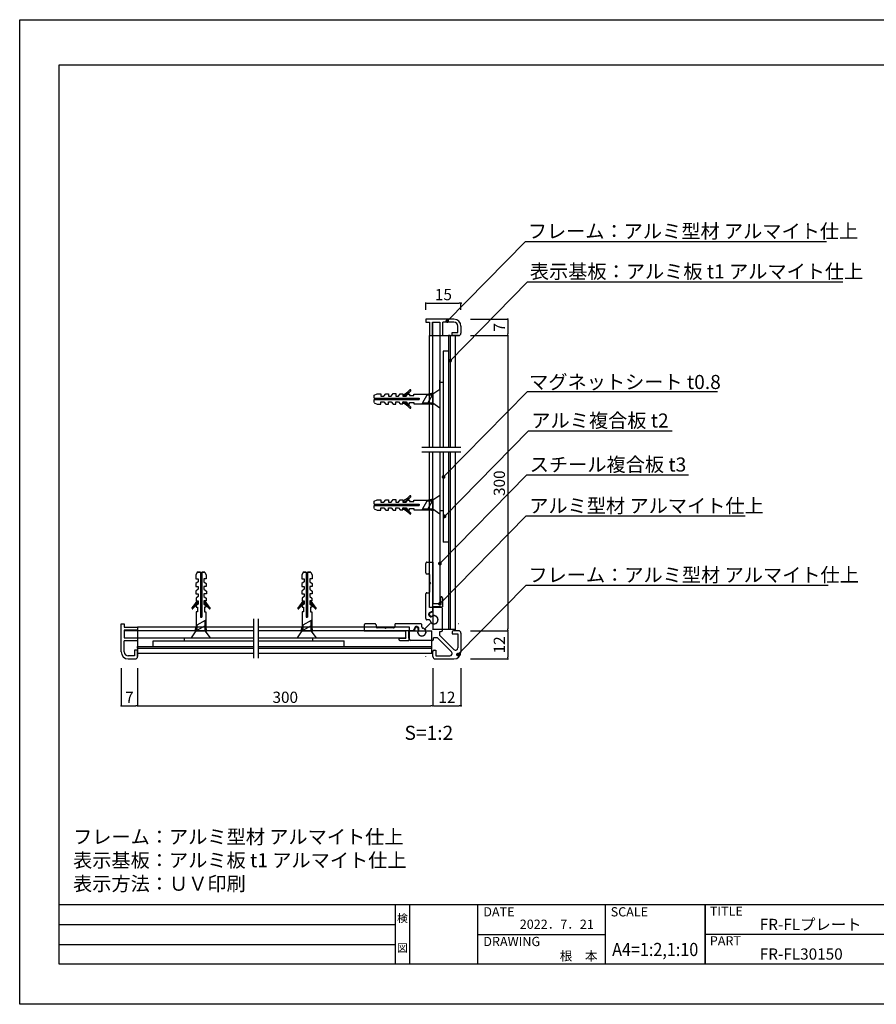
# Model space of a CAD drawing. Units: millimetres. Extents: x 1605 to 1902, y 1593 to 1803.
# Drawn here: x 1605 to 1787, y 1593 to 1803 of the extents above; entities that cross this region are included whole.
import ezdxf
from ezdxf.enums import TextEntityAlignment as Align

# ---------------------------------------------------------------- set-up
doc = ezdxf.new("R2010")
doc.units = ezdxf.units.MM
for name, pattern in [('DIVIDE', [31.6, 12.7, -6.3, 0, -6.3, 0, -6.3]), ('DOT', [6.3, 0, -6.3]), ('JIS_02_0_7', [1.35, 0.75, -0.6])]:
    doc.linetypes.add(name, pattern=pattern)
for name, color, linetype in [('オールプラグ', 5, 'Continuous'), ('クッションテープ', 103, 'Continuous'), ('センサー', 7, 'Continuous'), ('ビス類', 5, 'Continuous'), ('寸法', 2, 'Continuous'), ('本体1', 7, 'Continuous'), ('本体2', 11, 'Continuous'), ('本体3', 7, 'Continuous'), ('枠ライン', 9, 'Continuous'), ('枠文字', 4, 'Continuous'), ('注釈', 2, 'Continuous')]:
    doc.layers.add(name, color=color, linetype=linetype)
doc.styles.get("Standard").update_dxf_attribs({"font": 'arial.ttf'})
doc.styles.add('角ゴ', font='txt.shx', dxfattribs={"bigfont": 'extfont.shx'})
doc.dimstyles.get("Standard").update_dxf_attribs({"dimtxt": 0.18, "dimasz": 0.18, "dimexe": 0.18, "dimexo": 0.0625, "dimgap": 0.09, "dimtad": 0, "dimtih": 1, "dimtoh": 1, "dimdec": 4, "dimzin": 0, "dimdsep": 46, "dimtxsty": 'Standard', "dimcen": 0.09, "dimadec": 0, "dimazin": 0, "dimtfac": 1, "dimtdec": 4, "dimtofl": 0, "dimtmove": 0, "dimatfit": 3, "dimfxl": 1, "dimtolj": 1, "dimtzin": 0, "dimarcsym": 0})
doc.dimstyles.new('STANDARD$0', dxfattribs={"dimtxt": 2.4, "dimasz": 0.4, "dimexe": 0, "dimexo": 2, "dimtad": 3, "dimdec": 0, "dimzin": 0, "dimdsep": 46, "dimtxsty": 'Standard', "dimblk1": 'DOT', "dimblk2": 'DOT', "dimsah": 1, "dimcen": 2.5, "dimclrd": 2, "dimclre": 2, "dimclrt": 2, "dimadec": 0, "dimazin": 0, "dimtfac": 1, "dimtdec": 4, "dimtofl": 0, "dimtmove": 0, "dimatfit": 3, "dimldrblk": 'DOT', "dimfxl": 1, "dimtolj": 1, "dimtzin": 0, "dimarcsym": 0})

# ---------------------------------------------------------------- blocks, each defined once
blk = doc.blocks.new('_DOT')
at = {"color": 0, "linetype": 'ByBlock'}
blk.add_line((-0.5, 0), (-1, 0), dxfattribs=at)
at = {"color": 0, "linetype": 'ByBlock', "const_width": 0.5}
blk.add_lwpolyline([(-0.25, 0, 1), (0.25, 0, 1)], format="xyb", close=True, dxfattribs=at)
blk = doc.blocks.new('*D15')
at = {"layer": 'DEFPOINTS', "color": 0}
for p in [(1698.75, 1742.96), (1691.25, 1739.55), (1698.75, 1739.55)]:
    blk.add_point(p, dxfattribs=at)
at = {"layer": '寸法', "color": 2, "lineweight": -2}
for p, q in [((1691.25, 1741.55), (1691.25, 1742.96)), ((1691.65, 1742.96), (1698.35, 1742.96)), ((1698.75, 1741.55), (1698.75, 1742.96))]:
    blk.add_line(p, q, dxfattribs=at)
at = {"layer": '寸法', "color": 2, "lineweight": -2, "xscale": 0.4, "yscale": 0.4, "zscale": 0.4, "rotation": 180}
blk.add_blockref('_DOT', (1691.25, 1742.96), dxfattribs=at)
at = {"layer": '寸法', "color": 2, "lineweight": -2, "xscale": 0.4, "yscale": 0.4, "zscale": 0.4}
blk.add_blockref('_DOT', (1698.75, 1742.96), dxfattribs=at)
at = {"layer": '寸法', "color": 2, "insert": (1695, 1744.79), "char_height": 2.4, "attachment_point": 5, "style": '角ゴ'}
blk.add_mtext('\\A1;15', dxfattribs=at)
blk = doc.blocks.new('*D16')
at = {"layer": 'DEFPOINTS', "color": 0}
for p in [(1698.75, 1739.55), (1698.75, 1736.05), (1708.74, 1736.05)]:
    blk.add_point(p, dxfattribs=at)
at = {"layer": '寸法', "color": 2, "lineweight": -2}
for p, q in [((1700.75, 1739.55), (1708.74, 1739.55)), ((1708.74, 1739.15), (1708.74, 1736.45)), ((1700.75, 1736.05), (1708.74, 1736.05))]:
    blk.add_line(p, q, dxfattribs=at)
at = {"layer": '寸法', "color": 2, "lineweight": -2, "xscale": 0.4, "yscale": 0.4, "zscale": 0.4}
for p, rotation in [((1708.74, 1739.55), 90), ((1708.74, 1736.05), 270)]:
    blk.add_blockref('_DOT', p, dxfattribs=dict(at, rotation=rotation))
at = {"layer": '寸法', "color": 2, "insert": (1706.92, 1737.8), "char_height": 2.4, "attachment_point": 5, "rotation": 90, "style": '角ゴ'}
blk.add_mtext('\\A1;7', dxfattribs=at)
blk = doc.blocks.new('*D17')
at = {"layer": 'DEFPOINTS', "color": 0}
for p in [(1698.75, 1736.05), (1698.75, 1673.08), (1708.75, 1673.08)]:
    blk.add_point(p, dxfattribs=at)
at = {"layer": '寸法', "color": 2, "lineweight": -2}
for p, q in [((1700.75, 1736.05), (1708.75, 1736.05)), ((1708.75, 1735.65), (1708.75, 1673.48)), ((1700.75, 1673.08), (1708.75, 1673.08))]:
    blk.add_line(p, q, dxfattribs=at)
at = {"layer": '寸法', "color": 2, "lineweight": -2, "xscale": 0.4, "yscale": 0.4, "zscale": 0.4}
for p, rotation in [((1708.75, 1736.05), 90), ((1708.75, 1673.08), 270)]:
    blk.add_blockref('_DOT', p, dxfattribs=dict(at, rotation=rotation))
at = {"layer": '寸法', "color": 2, "insert": (1706.93, 1704.56), "char_height": 2.4, "attachment_point": 5, "rotation": 90, "style": '角ゴ'}
blk.add_mtext('\\A1;300', dxfattribs=at)
blk = doc.blocks.new('*D18')
at = {"layer": 'DEFPOINTS', "color": 0}
for p in [(1698.75, 1673.08), (1698.75, 1667.08), (1708.75, 1667.08)]:
    blk.add_point(p, dxfattribs=at)
at = {"layer": '寸法', "color": 2, "lineweight": -2}
for p, q in [((1700.75, 1673.08), (1708.75, 1673.08)), ((1708.75, 1672.68), (1708.75, 1667.48)), ((1700.75, 1667.08), (1708.75, 1667.08))]:
    blk.add_line(p, q, dxfattribs=at)
at = {"layer": '寸法', "color": 2, "lineweight": -2, "xscale": 0.4, "yscale": 0.4, "zscale": 0.4}
for p, rotation in [((1708.75, 1673.08), 90), ((1708.75, 1667.08), 270)]:
    blk.add_blockref('_DOT', p, dxfattribs=dict(at, rotation=rotation))
at = {"layer": '寸法', "color": 2, "insert": (1706.93, 1670.08), "char_height": 2.4, "attachment_point": 5, "rotation": 90, "style": '角ゴ'}
blk.add_mtext('\\A1;12', dxfattribs=at)
blk = doc.blocks.new('*D19')
at = {"layer": 'DEFPOINTS', "color": 0}
for p in [(1626.28, 1667.08), (1629.78, 1667.08), (1629.78, 1657.08)]:
    blk.add_point(p, dxfattribs=at)
at = {"layer": '寸法', "color": 2, "lineweight": -2}
for p, q in [((1626.28, 1665.08), (1626.28, 1657.08)), ((1629.78, 1665.08), (1629.78, 1657.08)), ((1626.68, 1657.08), (1629.38, 1657.08))]:
    blk.add_line(p, q, dxfattribs=at)
at = {"layer": '寸法', "color": 2, "lineweight": -2, "xscale": 0.4, "yscale": 0.4, "zscale": 0.4, "rotation": 180}
blk.add_blockref('_DOT', (1626.28, 1657.08), dxfattribs=at)
at = {"layer": '寸法', "color": 2, "lineweight": -2, "xscale": 0.4, "yscale": 0.4, "zscale": 0.4}
blk.add_blockref('_DOT', (1629.78, 1657.08), dxfattribs=at)
at = {"layer": '寸法', "color": 2, "insert": (1628.03, 1658.9), "char_height": 2.4, "attachment_point": 5, "style": '角ゴ'}
blk.add_mtext('\\A1;7', dxfattribs=at)
blk = doc.blocks.new('*D20')
at = {"layer": 'DEFPOINTS', "color": 0}
for p in [(1629.78, 1667.08), (1692.75, 1667.08), (1692.75, 1657.08)]:
    blk.add_point(p, dxfattribs=at)
at = {"layer": '寸法', "color": 2, "lineweight": -2}
for p, q in [((1629.78, 1665.08), (1629.78, 1657.08)), ((1692.75, 1665.08), (1692.75, 1657.08)), ((1630.18, 1657.08), (1692.35, 1657.08))]:
    blk.add_line(p, q, dxfattribs=at)
at = {"layer": '寸法', "color": 2, "lineweight": -2, "xscale": 0.4, "yscale": 0.4, "zscale": 0.4, "rotation": 180}
blk.add_blockref('_DOT', (1629.78, 1657.08), dxfattribs=at)
at = {"layer": '寸法', "color": 2, "lineweight": -2, "xscale": 0.4, "yscale": 0.4, "zscale": 0.4}
blk.add_blockref('_DOT', (1692.75, 1657.08), dxfattribs=at)
at = {"layer": '寸法', "color": 2, "insert": (1661.27, 1658.9), "char_height": 2.4, "attachment_point": 5, "style": '角ゴ'}
blk.add_mtext('\\A1;300', dxfattribs=at)
blk = doc.blocks.new('*D21')
at = {"layer": 'DEFPOINTS', "color": 0}
for p in [(1692.75, 1667.08), (1698.75, 1667.08), (1698.75, 1657.08)]:
    blk.add_point(p, dxfattribs=at)
at = {"layer": '寸法', "color": 2, "lineweight": -2}
for p, q in [((1692.75, 1665.08), (1692.75, 1657.08)), ((1698.75, 1665.08), (1698.75, 1657.08)), ((1693.15, 1657.08), (1698.35, 1657.08))]:
    blk.add_line(p, q, dxfattribs=at)
at = {"layer": '寸法', "color": 2, "lineweight": -2, "xscale": 0.4, "yscale": 0.4, "zscale": 0.4, "rotation": 180}
blk.add_blockref('_DOT', (1692.75, 1657.08), dxfattribs=at)
at = {"layer": '寸法', "color": 2, "lineweight": -2, "xscale": 0.4, "yscale": 0.4, "zscale": 0.4}
blk.add_blockref('_DOT', (1698.75, 1657.08), dxfattribs=at)
at = {"layer": '寸法', "color": 2, "insert": (1695.75, 1658.9), "char_height": 2.4, "attachment_point": 5, "style": '角ゴ'}
blk.add_mtext('\\A1;12', dxfattribs=at)

msp = doc.modelspace()

# ---------------------------------------------------------------- linework, layer by layer
at = {"layer": 'オールプラグ'}
for p, q in [((1687.79, 1724.45), (1687.79, 1724.45)), ((1680.25, 1723.32), (1680.9, 1723.62)), ((1680.25, 1722.67), (1680.25, 1723.32)), ((1680.25, 1722.67), (1689.82, 1722.67)), ((1680.25, 1722.39), (1689.82, 1722.39)), ((1680.25, 1721.74), (1680.25, 1722.39)), ((1680.9, 1723.62), (1681.63, 1723.62)), ((1681.63, 1723.62), (1681.63, 1723.11)), ((1681.63, 1723.11), (1682.32, 1723.11)), ((1682.32, 1723.11), (1682.69, 1723.61)), ((1682.69, 1723.61), (1683.3, 1723.61)), ((1683.3, 1723.61), (1683.3, 1723.11)), ((1683.3, 1723.11), (1683.87, 1723.11)), ((1683.87, 1723.11), (1684.3, 1723.66)), ((1684.3, 1723.66), (1684.83, 1723.66)), ((1684.83, 1723.66), (1684.83, 1723.13)), ((1684.83, 1723.13), (1685.41, 1723.13)), ((1685.41, 1723.13), (1685.78, 1723.59)), ((1685.78, 1723.59), (1686.33, 1723.59)), ((1686.33, 1723.59), (1686.33, 1723.12)), ((1686.33, 1723.12), (1687.05, 1723.12)), ((1687.05, 1723.12), (1687.33, 1723.57)), ((1687.33, 1723.57), (1687.74, 1723.57)), ((1687.74, 1723.57), (1687.74, 1723.25)), ((1687.74, 1723.25), (1688.72, 1723.25)), ((1688.72, 1723.25), (1688.72, 1723.57)), ((1688.72, 1723.57), (1692.75, 1723.57)), ((1689.82, 1722.67), (1689.82, 1722.39)), ((1692.75, 1723.78), (1691.81, 1723.57)), ((1692.75, 1723.57), (1691.81, 1723.57)), ((1692.75, 1723.78), (1692.75, 1721.28)), ((1680.25, 1721.73), (1680.9, 1721.42)), ((1680.9, 1721.42), (1681.63, 1721.42)), ((1681.63, 1721.42), (1681.63, 1721.94)), ((1681.63, 1721.94), (1682.32, 1721.94)), ((1682.32, 1721.94), (1682.69, 1721.44)), ((1682.69, 1721.44), (1683.3, 1721.44)), ((1683.3, 1721.44), (1683.3, 1721.94)), ((1683.3, 1721.94), (1683.87, 1721.94)), ((1683.87, 1721.94), (1684.3, 1721.39)), ((1684.3, 1721.39), (1684.83, 1721.39)), ((1684.83, 1721.39), (1684.83, 1721.92)), ((1684.83, 1721.92), (1685.41, 1721.92)), ((1685.41, 1721.92), (1685.78, 1721.46)), ((1685.78, 1721.46), (1686.33, 1721.46)), ((1686.33, 1721.46), (1686.33, 1721.93)), ((1686.33, 1721.93), (1687.05, 1721.93)), ((1687.05, 1721.93), (1687.33, 1721.48)), ((1687.33, 1721.48), (1687.74, 1721.48)), ((1687.74, 1721.48), (1687.74, 1721.79)), ((1687.74, 1721.79), (1688.72, 1721.79)), ((1688.02, 1720.6), (1688.02, 1720.6)), ((1688.72, 1721.79), (1688.72, 1721.48)), ((1688.72, 1721.48), (1692.75, 1721.48)), ((1692.75, 1721.48), (1691.81, 1721.48)), ((1692.75, 1721.28), (1691.81, 1721.48)), ((1680.25, 1700.72), (1680.9, 1701.02)), ((1680.9, 1701.02), (1681.63, 1701.02)), ((1681.63, 1701.02), (1681.63, 1700.5)), ((1682.32, 1700.5), (1682.69, 1701.01)), ((1682.69, 1701.01), (1683.3, 1701.01)), ((1683.3, 1701.01), (1683.3, 1700.5)), ((1683.87, 1700.5), (1684.3, 1701.05)), ((1684.3, 1701.05), (1684.83, 1701.05)), ((1684.83, 1701.05), (1684.83, 1700.53)), ((1687.79, 1701.85), (1687.79, 1701.85)), ((1692.75, 1701.18), (1691.81, 1700.97)), ((1692.75, 1701.18), (1692.75, 1698.68)), ((1680.25, 1700.06), (1680.25, 1700.72)), ((1680.25, 1700.06), (1689.82, 1700.06)), ((1680.25, 1699.79), (1689.82, 1699.79)), ((1680.25, 1699.13), (1680.25, 1699.79)), ((1680.25, 1699.12), (1680.9, 1698.82)), ((1681.63, 1700.5), (1682.32, 1700.5)), ((1681.63, 1698.82), (1681.63, 1699.34)), ((1681.63, 1699.34), (1682.32, 1699.34)), ((1682.32, 1699.34), (1682.69, 1698.83)), ((1683.3, 1700.5), (1683.87, 1700.5)), ((1683.3, 1698.83), (1683.3, 1699.34)), ((1683.3, 1699.34), (1683.87, 1699.34)), ((1683.87, 1699.34), (1684.3, 1698.79)), ((1684.83, 1700.53), (1685.41, 1700.53)), ((1684.83, 1698.79), (1684.83, 1699.31)), ((1684.83, 1699.31), (1685.41, 1699.31)), ((1685.41, 1700.53), (1685.78, 1700.99)), ((1685.41, 1699.31), (1685.78, 1698.85)), ((1685.78, 1700.99), (1686.33, 1700.99)), ((1686.33, 1700.99), (1686.33, 1700.52)), ((1686.33, 1700.52), (1687.05, 1700.52)), ((1686.33, 1698.85), (1686.33, 1699.33)), ((1686.33, 1699.33), (1687.05, 1699.33)), ((1687.05, 1700.52), (1687.33, 1700.96)), ((1687.05, 1699.33), (1687.33, 1698.88)), ((1687.33, 1700.96), (1687.74, 1700.96)), ((1687.74, 1700.96), (1687.74, 1700.65)), ((1687.74, 1700.65), (1688.72, 1700.65)), ((1687.74, 1698.88), (1687.74, 1699.19)), ((1687.74, 1699.19), (1688.72, 1699.19)), ((1688.72, 1700.65), (1688.72, 1700.97)), ((1688.72, 1700.97), (1692.75, 1700.97)), ((1688.72, 1699.19), (1688.72, 1698.88)), ((1689.82, 1700.06), (1689.82, 1699.79)), ((1692.75, 1700.97), (1691.81, 1700.97)), ((1680.9, 1698.82), (1681.63, 1698.82)), ((1682.69, 1698.83), (1683.3, 1698.83)), ((1684.3, 1698.79), (1684.83, 1698.79)), ((1685.78, 1698.85), (1686.33, 1698.85)), ((1687.33, 1698.88), (1687.74, 1698.88)), ((1688.02, 1698), (1688.02, 1698)), ((1688.72, 1698.88), (1692.75, 1698.88)), ((1692.75, 1698.88), (1691.81, 1698.88)), ((1692.75, 1698.68), (1691.81, 1698.88)), ((1642.51, 1685.57), (1642.2, 1684.92)), ((1642.2, 1684.92), (1642.2, 1684.19)), ((1643.16, 1685.57), (1642.51, 1685.57)), ((1642.51, 1685.57), (1643.16, 1685.57)), ((1643.16, 1685.57), (1643.16, 1676.01)), ((1643.44, 1685.57), (1643.44, 1676.01)), ((1644.1, 1685.57), (1643.44, 1685.57)), ((1643.44, 1685.57), (1644.1, 1685.57)), ((1644.1, 1685.57), (1644.4, 1684.92)), ((1644.4, 1684.92), (1644.4, 1684.19)), ((1665.11, 1685.57), (1664.81, 1684.92)), ((1664.81, 1684.92), (1664.81, 1684.19)), ((1665.76, 1685.57), (1665.11, 1685.57)), ((1665.11, 1685.57), (1665.76, 1685.57)), ((1665.76, 1685.57), (1665.76, 1676.01)), ((1666.04, 1685.57), (1666.04, 1676.01)), ((1666.7, 1685.57), (1666.04, 1685.57)), ((1666.04, 1685.57), (1666.7, 1685.57)), ((1666.7, 1685.57), (1667.01, 1684.92)), ((1667.01, 1684.92), (1667.01, 1684.19)), ((1642.2, 1684.19), (1642.72, 1684.19)), ((1642.72, 1683.51), (1642.22, 1683.14)), ((1642.22, 1683.14), (1642.22, 1682.53)), ((1642.22, 1682.53), (1642.72, 1682.53)), ((1642.72, 1684.19), (1642.72, 1683.51)), ((1642.72, 1682.53), (1642.72, 1681.96)), ((1644.4, 1684.19), (1643.89, 1684.19)), ((1643.89, 1684.19), (1643.89, 1683.51)), ((1643.89, 1683.51), (1644.39, 1683.14)), ((1644.39, 1682.53), (1643.89, 1682.53)), ((1643.89, 1682.53), (1643.89, 1681.96)), ((1644.39, 1683.14), (1644.39, 1682.53)), ((1664.81, 1684.19), (1665.32, 1684.19)), ((1665.32, 1683.51), (1664.82, 1683.14)), ((1664.82, 1683.14), (1664.82, 1682.53)), ((1664.82, 1682.53), (1665.32, 1682.53)), ((1665.32, 1684.19), (1665.32, 1683.51)), ((1665.32, 1682.53), (1665.32, 1681.96)), ((1667.01, 1684.19), (1666.49, 1684.19)), ((1666.49, 1684.19), (1666.49, 1683.51)), ((1666.49, 1683.51), (1667, 1683.14)), ((1667, 1682.53), (1666.49, 1682.53)), ((1666.49, 1682.53), (1666.49, 1681.96)), ((1667, 1683.14), (1667, 1682.53)), ((1642.72, 1681.96), (1642.17, 1681.53)), ((1642.17, 1681.53), (1642.17, 1680.99)), ((1642.17, 1680.99), (1642.7, 1680.99)), ((1642.7, 1680.42), (1642.24, 1680.05)), ((1642.24, 1680.05), (1642.24, 1679.5)), ((1642.7, 1680.99), (1642.7, 1680.42)), ((1643.89, 1681.96), (1644.44, 1681.53)), ((1644.44, 1680.99), (1643.91, 1680.99)), ((1643.91, 1680.99), (1643.91, 1680.42)), ((1643.91, 1680.42), (1644.37, 1680.05)), ((1644.37, 1680.05), (1644.37, 1679.5)), ((1644.44, 1681.53), (1644.44, 1680.99)), ((1665.32, 1681.96), (1664.77, 1681.53)), ((1664.77, 1681.53), (1664.77, 1680.99)), ((1664.77, 1680.99), (1665.3, 1680.99)), ((1665.3, 1680.42), (1664.84, 1680.05)), ((1664.84, 1680.05), (1664.84, 1679.5)), ((1665.3, 1680.99), (1665.3, 1680.42)), ((1666.49, 1681.96), (1667.04, 1681.53)), ((1667.04, 1680.99), (1666.51, 1680.99)), ((1666.51, 1680.99), (1666.51, 1680.42)), ((1666.51, 1680.42), (1666.97, 1680.05)), ((1666.97, 1680.05), (1666.97, 1679.5)), ((1667.04, 1681.53), (1667.04, 1680.99)), ((1641.38, 1678.03), (1641.38, 1678.03)), ((1642.24, 1679.5), (1642.71, 1679.5)), ((1642.71, 1678.78), (1642.26, 1678.5)), ((1642.26, 1678.5), (1642.26, 1678.09)), ((1642.26, 1678.09), (1642.57, 1678.09)), ((1642.57, 1678.09), (1642.57, 1677.11)), ((1642.71, 1679.5), (1642.71, 1678.78)), ((1644.37, 1679.5), (1643.9, 1679.5)), ((1643.9, 1679.5), (1643.9, 1678.78)), ((1643.9, 1678.78), (1644.35, 1678.5)), ((1644.35, 1678.09), (1644.03, 1678.09)), ((1644.03, 1678.09), (1644.03, 1677.11)), ((1644.35, 1678.5), (1644.35, 1678.09)), ((1663.98, 1678.03), (1663.98, 1678.03)), ((1664.84, 1679.5), (1665.31, 1679.5)), ((1665.31, 1678.78), (1664.86, 1678.5)), ((1664.86, 1678.5), (1664.86, 1678.09)), ((1664.86, 1678.09), (1665.18, 1678.09)), ((1665.18, 1678.09), (1665.18, 1677.11)), ((1665.31, 1679.5), (1665.31, 1678.78)), ((1666.97, 1679.5), (1666.5, 1679.5)), ((1666.5, 1679.5), (1666.5, 1678.78)), ((1666.5, 1678.78), (1666.95, 1678.5)), ((1666.95, 1678.09), (1666.64, 1678.09)), ((1666.64, 1678.09), (1666.64, 1677.11)), ((1666.95, 1678.5), (1666.95, 1678.09)), ((1642.57, 1677.11), (1642.25, 1677.11)), ((1642.25, 1677.11), (1642.25, 1673.08)), ((1643.16, 1676.01), (1643.44, 1676.01)), ((1644.03, 1677.11), (1644.34, 1677.11)), ((1644.34, 1677.11), (1644.34, 1673.08)), ((1645.23, 1677.81), (1645.23, 1677.81)), ((1665.18, 1677.11), (1664.86, 1677.11)), ((1664.86, 1677.11), (1664.86, 1673.08)), ((1665.76, 1676.01), (1666.04, 1676.01)), ((1666.64, 1677.11), (1666.95, 1677.11)), ((1666.95, 1677.11), (1666.95, 1673.08)), ((1667.83, 1677.81), (1667.83, 1677.81)), ((1642.05, 1673.08), (1642.25, 1674.02)), ((1642.25, 1673.08), (1642.25, 1674.02)), ((1644.34, 1673.08), (1644.34, 1674.02)), ((1644.55, 1673.08), (1644.34, 1674.02)), ((1664.65, 1673.08), (1664.86, 1674.02)), ((1664.86, 1673.08), (1664.86, 1674.02)), ((1666.95, 1673.08), (1666.95, 1674.02)), ((1667.15, 1673.08), (1666.95, 1674.02)), ((1642.05, 1673.08), (1644.55, 1673.08)), ((1664.65, 1673.08), (1667.15, 1673.08))]:
    msp.add_line(p, q, dxfattribs=at)
for centre, radius, start, end in [((1683.91, 1728.24), 5.45, 296.3007, 315.8709), ((1683.91, 1728.24), 5.73, 296.6016, 315.8709), ((1687.93, 1724.35), 0.139, 47.2941, 135.8709), ((1687.93, 1724.35), 0.139, 315.8709, 47.2941), ((1683.91, 1716.8), 5.45, 44.1291, 63.6993), ((1683.91, 1716.8), 5.73, 44.1291, 63.3984), ((1687.93, 1720.7), 0.139, 224.1291, 312.7059), ((1687.93, 1720.7), 0.139, 312.7059, 44.1291), ((1683.91, 1705.64), 5.45, 296.3007, 315.8709), ((1683.91, 1705.64), 5.73, 296.6016, 315.8709), ((1687.93, 1701.75), 0.139, 47.2941, 135.8709), ((1687.93, 1701.75), 0.139, 315.8709, 47.2941), ((1683.91, 1694.2), 5.45, 44.1291, 63.6993), ((1683.91, 1694.2), 5.73, 44.1291, 63.3984), ((1687.93, 1698.1), 0.139, 224.1291, 312.7059), ((1687.93, 1698.1), 0.139, 312.7059, 44.1291), ((1641.48, 1677.9), 0.139, 134.1291, 222.7059), ((1637.59, 1681.92), 5.45, 314.1291, 333.6993), ((1637.59, 1681.92), 5.73, 314.1291, 333.3984), ((1649.02, 1681.92), 5.73, 206.6016, 225.8709), ((1649.02, 1681.92), 5.45, 206.3007, 225.8709), ((1645.13, 1677.9), 0.139, 317.2941, 45.8709), ((1664.08, 1677.9), 0.139, 134.1291, 222.7059), ((1660.19, 1681.92), 5.45, 314.1291, 333.6993), ((1660.19, 1681.92), 5.73, 314.1291, 333.3984), ((1671.63, 1681.92), 5.73, 206.6016, 225.8709), ((1671.63, 1681.92), 5.45, 206.3007, 225.8709), ((1667.73, 1677.9), 0.139, 317.2941, 45.8709), ((1641.48, 1677.9), 0.139, 222.7059, 314.1291), ((1645.13, 1677.9), 0.139, 225.8709, 317.2941), ((1664.08, 1677.9), 0.139, 222.7059, 314.1291), ((1667.73, 1677.9), 0.139, 225.8709, 317.2941)]:
    msp.add_arc(centre, radius, start, end, dxfattribs=at)
at = {"layer": 'クッションテープ'}
for p, q in [((1694.92, 1726.05), (1694.25, 1726.05)), ((1694.25, 1726.05), (1694.25, 1712.23)), ((1694.92, 1726.05), (1694.92, 1712.23)), ((1694.25, 1711.23), (1694.25, 1698.68)), ((1694.25, 1711.23), (1694.25, 1698.68)), ((1694.92, 1711.23), (1694.92, 1698.68)), ((1694.92, 1698.68), (1694.25, 1698.68)), ((1694.92, 1698.68), (1694.25, 1698.68)), ((1639.78, 1670.91), (1639.78, 1671.58)), ((1639.78, 1671.58), (1654.52, 1671.58)), ((1639.78, 1670.91), (1654.52, 1670.91)), ((1655.52, 1671.58), (1667.15, 1671.58)), ((1655.52, 1670.91), (1667.15, 1670.91)), ((1667.15, 1670.91), (1667.15, 1671.58)), ((1667.15, 1670.91), (1667.15, 1671.58))]:
    msp.add_line(p, q, dxfattribs=at)
at = {"layer": 'センサー'}
for p, q in [((1690.38, 1712.23), (1698.73, 1712.23)), ((1690.38, 1711.23), (1698.73, 1711.23)), ((1692.75, 1711.23), (1698.73, 1711.23)), ((1654.52, 1675.6), (1654.52, 1667.25)), ((1655.52, 1675.6), (1655.52, 1667.25))]:
    msp.add_line(p, q, dxfattribs=at)
at = {"layer": 'ビス類'}
for p, q in [((1694.25, 1724.53), (1692.75, 1723.57)), ((1690.55, 1721.65), (1691.56, 1723.4)), ((1691.56, 1723.4), (1692.75, 1723.4)), ((1691.7, 1721.65), (1692.71, 1723.4)), ((1692.75, 1721.65), (1690.55, 1721.65)), ((1694.25, 1720.53), (1692.75, 1721.65)), ((1694.25, 1701.93), (1692.75, 1700.97)), ((1690.55, 1699.05), (1691.56, 1700.8)), ((1692.75, 1699.05), (1690.55, 1699.05)), ((1691.56, 1700.8), (1692.75, 1700.8)), ((1691.7, 1699.05), (1692.71, 1700.8)), ((1694.25, 1697.93), (1692.75, 1699.05)), ((1644.17, 1675.28), (1642.42, 1674.27)), ((1642.42, 1674.27), (1642.42, 1673.08)), ((1644.17, 1674.13), (1642.42, 1673.12)), ((1644.17, 1673.08), (1644.17, 1675.28)), ((1666.78, 1675.28), (1665.03, 1674.27)), ((1665.03, 1674.27), (1665.03, 1673.08)), ((1666.78, 1674.13), (1665.03, 1673.12)), ((1666.78, 1673.08), (1666.78, 1675.28)), ((1641.3, 1671.58), (1642.25, 1673.08)), ((1645.3, 1671.58), (1644.17, 1673.08)), ((1663.9, 1671.58), (1664.86, 1673.08)), ((1667.9, 1671.58), (1666.78, 1673.08)), ((1641.3, 1671.58), (1645.3, 1671.58))]:
    msp.add_line(p, q, dxfattribs=at)
for points in [[(1694.25, 1724.53), (1694.25, 1722.53), (1694.25, 1720.53)], [(1694.25, 1701.93), (1694.25, 1699.93), (1694.25, 1697.93)], [(1663.9, 1671.58), (1665.9, 1671.58), (1667.9, 1671.58)]]:
    msp.add_lwpolyline(points, dxfattribs=at)
at = {"layer": '本体1', "color": 2}
for p, q in [((1697.25, 1739.55), (1691.25, 1739.55)), ((1691.25, 1739.55), (1691.25, 1738.9)), ((1691.25, 1738.9), (1692, 1738.9)), ((1692, 1738.9), (1692, 1736.05)), ((1692.65, 1736.05), (1692.65, 1738.9)), ((1692.65, 1738.9), (1694.25, 1738.9)), ((1694.25, 1738.9), (1694.25, 1736.05)), ((1694.9, 1736.05), (1694.9, 1738.9)), ((1697.25, 1738.9), (1694.9, 1738.9)), ((1698.1, 1736.7), (1698.1, 1738.05)), ((1698.75, 1738.05), (1698.75, 1736.55)), ((1692, 1736.05), (1692.65, 1736.05)), ((1694.25, 1736.05), (1694.9, 1736.05)), ((1696.9, 1736.05), (1696.9, 1736.7)), ((1696.9, 1736.7), (1698.1, 1736.7)), ((1698.25, 1736.05), (1696.9, 1736.05)), ((1697.5, 1736.05), (1698.25, 1736.05)), ((1626.28, 1674.58), (1626.93, 1674.58)), ((1626.28, 1668.58), (1626.28, 1674.58)), ((1626.93, 1674.58), (1626.93, 1673.83)), ((1626.93, 1673.83), (1629.78, 1673.83)), ((1629.78, 1673.83), (1629.78, 1673.18)), ((1629.78, 1673.18), (1626.93, 1673.18)), ((1626.93, 1673.18), (1626.93, 1671.58)), ((1626.93, 1671.58), (1629.78, 1671.58)), ((1629.78, 1670.93), (1626.93, 1670.93)), ((1626.93, 1668.58), (1626.93, 1670.93)), ((1629.78, 1671.58), (1629.78, 1670.93)), ((1629.13, 1667.73), (1627.78, 1667.73)), ((1629.78, 1668.93), (1629.13, 1668.93)), ((1629.13, 1668.93), (1629.13, 1667.73)), ((1629.78, 1667.58), (1629.78, 1668.93)), ((1629.78, 1668.33), (1629.78, 1667.58)), ((1627.78, 1667.08), (1629.28, 1667.08))]:
    msp.add_line(p, q, dxfattribs=at)
at = {"layer": '本体1', "color": 5}
for p, q in [((1692.75, 1712.23), (1692.75, 1738.9)), ((1692.75, 1738.9), (1694.25, 1738.9)), ((1694.25, 1738.9), (1694.25, 1712.23)), ((1694.25, 1724.55), (1694.25, 1726.55)), ((1692.75, 1678.83), (1692.75, 1711.23)), ((1694.25, 1711.23), (1694.25, 1678.83)), ((1692.75, 1678.83), (1692.75, 1679.92)), ((1694.25, 1678.83), (1692.75, 1678.83)), ((1654.52, 1673.08), (1626.93, 1673.08)), ((1626.93, 1673.08), (1626.93, 1671.58)), ((1687, 1673.08), (1655.52, 1673.08)), ((1687, 1673.08), (1685.91, 1673.08)), ((1687, 1671.58), (1687, 1673.08)), ((1626.93, 1671.58), (1654.52, 1671.58)), ((1655.52, 1671.58), (1687, 1671.58))]:
    msp.add_line(p, q, dxfattribs=at)
at = {"layer": '本体1', "color": 1}
for p, q in [((1696.09, 1736.05), (1696.08, 1712.23)), ((1696.42, 1736.05), (1696.09, 1736.05)), ((1696.42, 1736.05), (1696.42, 1712.23)), ((1696.08, 1711.23), (1696.08, 1673.33)), ((1696.42, 1711.23), (1696.42, 1673.33)), ((1629.78, 1669.74), (1654.52, 1669.74)), ((1629.78, 1669.41), (1629.78, 1669.74)), ((1655.52, 1669.74), (1692.5, 1669.75)), ((1629.78, 1669.41), (1654.52, 1669.41)), ((1655.52, 1669.41), (1692.5, 1669.41))]:
    msp.add_line(p, q, dxfattribs=at)
at = {"layer": '本体1', "color": 5, "linetype": 'Continuous'}
for p, q in [((1692.75, 1677.06), (1692.75, 1678.08)), ((1694.55, 1678.08), (1692.75, 1678.08)), ((1692.03, 1676.4), (1692.21, 1676.22)), ((1694.8, 1673.18), (1694.8, 1677.83)), ((1689.43, 1673.8), (1689.61, 1673.62)), ((1691.2, 1673.62), (1691.7, 1674.13)), ((1692.21, 1674.63), (1691.7, 1674.13)), ((1688.77, 1673.08), (1687.75, 1673.08)), ((1687.75, 1671.28), (1687.75, 1673.08)), ((1694.25, 1672.11), (1694.25, 1672.93)), ((1694.25, 1672.93), (1694.55, 1672.93)), ((1697.25, 1669.11), (1694.25, 1672.11)), ((1696.9, 1672.83), (1696.9, 1672.43)), ((1696.9, 1672.43), (1698.1, 1672.43)), ((1698.25, 1673.08), (1697.15, 1673.08)), ((1698.1, 1672.43), (1698.1, 1669.46)), ((1698.75, 1672.58), (1698.75, 1668.58)), ((1692.65, 1671.03), (1688, 1671.03)), ((1693.72, 1671.58), (1692.9, 1671.58)), ((1692.9, 1671.28), (1692.9, 1671.58)), ((1696.72, 1668.58), (1693.72, 1671.58)), ((1692.75, 1667.58), (1692.75, 1668.68)), ((1693, 1668.93), (1693.4, 1668.93)), ((1693.4, 1668.93), (1693.4, 1667.73)), ((1693.4, 1667.73), (1696.37, 1667.73)), ((1693.25, 1667.08), (1697.25, 1667.08))]:
    msp.add_line(p, q, dxfattribs=at)
at = {"layer": '本体1', "color": 2}
for centre, radius, start, end in [((1697.25, 1738.05), 1.5, 0, 90), ((1697.25, 1738.05), 0.85, 0, 90), ((1698.25, 1736.55), 0.5, 270, 0), ((1627.78, 1668.58), 1.5, 180, 270), ((1627.78, 1668.58), 0.85, 180, 270), ((1629.28, 1667.58), 0.5, 270, 0)]:
    msp.add_arc(centre, radius, start, end, dxfattribs=at)
at = {"layer": '本体1', "color": 5, "linetype": 'Continuous'}
for centre, radius, start, end in [((1694.55, 1677.83), 0.25, 0, 90), ((1692.21, 1676.58), 0.25, 124.7134, 225), ((1693, 1675.43), 1.65, 98.7147, 124.7134), ((1692.39, 1676.4), 0.25, 225, 302.4441), ((1693, 1675.43), 0.9, 237.5559, 122.4441), ((1690.4, 1672.83), 1.65, 145.2866, 171.2853), ((1689.25, 1673.62), 0.25, 45, 145.2866), ((1692.39, 1674.45), 0.25, 57.5559, 135), ((1690.4, 1672.83), 0.9, 147.5559, 32.4441), ((1689.43, 1673.44), 0.25, 327.5559, 45), ((1691.37, 1673.44), 0.25, 135, 212.4441), ((1694.55, 1673.18), 0.25, 270, 0), ((1697.15, 1672.83), 0.25, 90, 180), ((1698.25, 1672.58), 0.5, 0, 90), ((1688, 1671.28), 0.25, 180, 270), ((1692.65, 1671.28), 0.25, 270, 0), ((1693, 1668.68), 0.25, 90, 180), ((1693.25, 1667.58), 0.5, 180, 270), ((1696.37, 1668.23), 0.5, 270, 45), ((1697.6, 1669.46), 0.5, 225, 0), ((1697.25, 1668.58), 1.5, 270, 0)]:
    msp.add_arc(centre, radius, start, end, dxfattribs=at)
at = {"layer": '本体2'}
for p, q in [((1692, 1736.05), (1697.5, 1736.05)), ((1692, 1678.08), (1692, 1711.23)), ((1697.5, 1711.23), (1697.5, 1673.32)), ((1692.75, 1678.08), (1692, 1678.08)), ((1692.75, 1678.08), (1692.75, 1673.32)), ((1629.78, 1673.83), (1629.78, 1668.33)), ((1654.52, 1673.83), (1629.78, 1673.83)), ((1687.75, 1673.83), (1655.52, 1673.83)), ((1687.75, 1673.08), (1687.75, 1673.83)), ((1687.75, 1673.08), (1692.5, 1673.08)), ((1692.5, 1668.33), (1692.5, 1673.08)), ((1697.5, 1673.33), (1692.75, 1673.33)), ((1629.78, 1668.33), (1654.52, 1668.33)), ((1655.52, 1668.33), (1692.5, 1668.33))]:
    msp.add_line(p, q, dxfattribs=at)
at = {"layer": '本体2', "linetype": 'JIS_02_0_7'}
for p, q in [((1692.75, 1712.23), (1692.75, 1736.05)), ((1692.75, 1678.08), (1692.75, 1711.23)), ((1654.52, 1673.08), (1629.78, 1673.08)), ((1687.75, 1673.08), (1655.52, 1673.08))]:
    msp.add_line(p, q, dxfattribs=at)
at = {"layer": '本体2'}
for points in [[(1692, 1712.23), (1692, 1736.05)], [(1697.5, 1736.05), (1697.5, 1712.23)]]:
    msp.add_lwpolyline(points, dxfattribs=at)
at = {"layer": '本体3', "color": 7}
for p, q in [((1696.09, 1732.72), (1694.92, 1732.72)), ((1694.92, 1732.72), (1694.92, 1712.23)), ((1696.09, 1732.72), (1696.09, 1712.23)), ((1694.92, 1711.23), (1694.92, 1692.01)), ((1696.09, 1711.23), (1696.09, 1692.01)), ((1696.09, 1692.01), (1694.92, 1692.01)), ((1633.11, 1669.74), (1633.11, 1670.91)), ((1633.11, 1670.91), (1654.52, 1670.91)), ((1633.11, 1669.74), (1654.52, 1669.74)), ((1655.52, 1670.91), (1673.82, 1670.91)), ((1655.52, 1669.74), (1673.82, 1669.74)), ((1673.82, 1669.74), (1673.82, 1670.91))]:
    msp.add_line(p, q, dxfattribs=at)
at = {"layer": '本体3', "color": 3, "linetype": 'DIVIDE'}
for p, q in [((1691.25, 1685.45), (1691.25, 1687.45)), ((1691.5, 1687.7), (1692.75, 1687.7)), ((1691.5, 1687.7), (1692.75, 1687.7)), ((1692.75, 1687.7), (1692.75, 1678.83)), ((1691.5, 1685.2), (1691.85, 1685.2)), ((1692.1, 1683.35), (1692.1, 1684.95)), ((1692.1, 1683.35), (1692.25, 1683.2)), ((1692.25, 1683.2), (1692.1, 1683.05)), ((1692.1, 1681.45), (1692.1, 1683.05)), ((1691.25, 1675.68), (1691.25, 1680.95)), ((1691.5, 1681.2), (1691.85, 1681.2)), ((1694.35, 1680.33), (1694.35, 1678.83)), ((1694.35, 1680.33), (1694.55, 1680.33)), ((1694.8, 1680.08), (1694.8, 1678.18)), ((1694.15, 1678.83), (1692.75, 1678.83)), ((1694.25, 1678.83), (1692.75, 1678.83)), ((1692.75, 1678.18), (1692.75, 1677.39)), ((1694.35, 1678.18), (1692.75, 1678.18)), ((1694.25, 1678.83), (1694.35, 1678.83)), ((1694.35, 1678.18), (1694.8, 1678.18)), ((1691.94, 1676.31), (1692.14, 1676.11)), ((1678.13, 1674.33), (1678.13, 1673.08)), ((1680.38, 1674.58), (1678.38, 1674.58)), ((1680.63, 1674.33), (1680.63, 1673.98)), ((1682.48, 1673.73), (1680.88, 1673.73)), ((1682.48, 1673.73), (1682.63, 1673.58)), ((1682.63, 1673.58), (1682.78, 1673.73)), ((1684.38, 1673.73), (1682.78, 1673.73)), ((1684.63, 1674.33), (1684.63, 1673.98)), ((1690.15, 1674.58), (1684.88, 1674.58)), ((1689.52, 1673.89), (1689.72, 1673.69)), ((1690.4, 1673.9), (1690.4, 1674.33)), ((1691.93, 1675.43), (1691.5, 1675.43)), ((1678.13, 1673.08), (1687, 1673.08)), ((1687, 1671.68), (1687, 1673.08)), ((1687, 1671.58), (1687, 1673.08)), ((1687.65, 1673.08), (1688.44, 1673.08)), ((1687.65, 1671.48), (1687.65, 1673.08)), ((1685.5, 1671.48), (1687, 1671.48)), ((1685.5, 1671.48), (1685.5, 1671.28)), ((1685.75, 1671.03), (1687.65, 1671.03)), ((1687, 1671.58), (1687, 1671.48)), ((1687.65, 1671.48), (1687.65, 1671.03))]:
    msp.add_line(p, q, dxfattribs=at)
at = {"layer": '本体3', "color": 8, "linetype": 'DOT'}
for p, q in [((1698.25, 1674.58), (1697.15, 1674.58)), ((1691.25, 1667.58), (1691.25, 1668.68))]:
    msp.add_line(p, q, dxfattribs=at)
at = {"layer": '本体3', "color": 3, "linetype": 'DIVIDE'}
for centre, radius, start, end in [((1691.5, 1687.45), 0.25, 90, 180), ((1691.5, 1685.45), 0.25, 180, 270), ((1691.85, 1684.95), 0.25, 0, 90), ((1691.5, 1680.95), 0.25, 90, 180), ((1691.85, 1681.45), 0.25, 270, 0), ((1694.55, 1680.08), 0.25, 0, 90), ((1692.21, 1676.58), 0.375, 124.7134, 225), ((1693, 1675.43), 1.77, 104.2949, 124.7134), ((1692.32, 1676.29), 0.25, 225, 308.475), ((1693, 1675.43), 0.85, 193.1366, 128.475), ((1692.5, 1677.39), 0.25, 284.2949, 0), ((1678.38, 1674.33), 0.25, 90, 180), ((1680.38, 1674.33), 0.25, 0, 90), ((1680.88, 1673.98), 0.25, 180, 270), ((1684.38, 1673.98), 0.25, 270, 0), ((1684.88, 1674.33), 0.25, 90, 180), ((1690.4, 1672.83), 1.77, 145.2866, 165.7051), ((1689.25, 1673.62), 0.375, 45, 145.2866), ((1690.15, 1674.33), 0.25, 0, 90), ((1690.65, 1673.9), 0.25, 180, 256.8634), ((1691.5, 1675.68), 0.25, 180, 270), ((1691.93, 1675.18), 0.25, 13.1366, 90), ((1688.44, 1673.33), 0.25, 270, 345.7051), ((1690.4, 1672.83), 0.85, 141.525, 76.8634), ((1689.54, 1673.51), 0.25, 321.525, 45), ((1685.75, 1671.28), 0.25, 180, 270)]:
    msp.add_arc(centre, radius, start, end, dxfattribs=at)
at = {"layer": '枠ライン'}
for p, q in [((1893.23, 1614.64), (1613.01, 1614.64)), ((1684.77, 1601.96), (1684.77, 1614.64)), ((1687.77, 1614.64), (1687.77, 1601.96)), ((1702.27, 1614.64), (1702.27, 1601.96)), ((1702.27, 1614.64), (1702.27, 1601.96)), ((1729.53, 1614.64), (1729.53, 1601.96)), ((1750.83, 1614.64), (1750.83, 1601.96)), ((1750.83, 1601.96), (1750.83, 1614.64)), ((1750.83, 1609.46), (1750.83, 1614.64)), ((1613.01, 1610.41), (1684.77, 1610.41)), ((1702.27, 1608.3), (1729.53, 1608.3)), ((1807.52, 1608.3), (1750.83, 1608.3)), ((1613.01, 1606.18), (1684.77, 1606.18))]:
    msp.add_line(p, q, dxfattribs=at)
at = {"layer": '枠ライン', "ltscale": 0.3}
for points in [[(1604.62, 1803.42), (1901.62, 1803.42), (1901.62, 1593.42), (1604.62, 1593.42)], [(1613.01, 1793.77), (1893.23, 1793.77), (1893.23, 1601.96), (1613.01, 1601.96)]]:
    msp.add_lwpolyline(points, close=True, dxfattribs=at)
at = {"layer": '注釈'}
for p, q in [((1712.49, 1756.13), (1776.74, 1756.13)), ((1712.93, 1747.54), (1780.17, 1747.54)), ((1712.93, 1724.15), (1753.46, 1724.15)), ((1713.15, 1715.76), (1743.79, 1715.76)), ((1712.81, 1706.36), (1747.25, 1706.36)), ((1712.62, 1697.57), (1759.35, 1697.57)), ((1712.62, 1682.82), (1777.07, 1682.82))]:
    msp.add_line(p, q, dxfattribs=at)

# ---------------------------------------------------------------- texts
at = {"layer": '枠文字', "style": '角ゴ'}
for s, p in [('検', (1686.27, 1610.92)), ('図', (1686.27, 1604.59))]:
    msp.add_text(s, height=1.69, dxfattribs=at).set_placement(p, align=Align.CENTER)
for s, height, p in [('DATE', 1.968, (1703.51, 1612.16)), ('SCALE', 1.968, (1730.68, 1612.16)), ('TITLE', 1.968, (1751.83, 1612.3)), ('FR-FLプレート', 2.4, (1762.48, 1609.25)), ('DRAWING', 1.968, (1703.51, 1605.83)), ('PART ', 1.968, (1751.83, 1605.98)), ('FR-FL30150', 2.4, (1762.48, 1602.94))]:
    msp.add_text(s, height=height, dxfattribs=at).set_placement(p)
for s, p in [('2022．7．21', (1727.09, 1609.51)), ('根\u3000本', (1727.89, 1602.75))]:
    msp.add_text(s, height=1.968, dxfattribs=at).set_placement(p, align=Align.RIGHT)
at = {"layer": '枠文字', "style": '角ゴ', "width": 0.9}
msp.add_text('A4=1:2,1:10', height=2.808, dxfattribs=at).set_placement((1740.18, 1603.71), align=Align.CENTER)
at = {"layer": '注釈', "style": '角ゴ'}
for s, p in [('フレーム：アルミ型材 アルマイト仕上', (1713, 1756.81)), ('表示基板：アルミ板 t1 アルマイト仕上', (1713.44, 1748.22)), ('マグネットシート t0.8', (1713.29, 1724.65)), ('アルミ複合板 t2', (1713.76, 1716.43)), ('スチール複合板 t3', (1713.42, 1707.04)), ('アルミ型材 アルマイト仕上', (1713.31, 1698.24)), ('フレーム：アルミ型材 アルマイト仕上', (1713.13, 1683.5)), ('S=1:2', (1686.7, 1649.82))]:
    msp.add_text(s, height=3, dxfattribs=at).set_placement(p)
at = {"layer": '注釈', "ltscale": 0.3, "insert": (1616.01, 1617.64), "char_height": 3, "attachment_point": 7, "style": '角ゴ'}
msp.add_mtext_dynamic_manual_height_columns('フレーム：アルミ型材 アルマイト仕上\\P表示基板：アルミ板 t1 アルマイト仕上\\P表示方法：ＵＶ印刷', width=74.7706, gutter_width=18.75, heights=[21.37], dxfattribs=at)

# ---------------------------------------------------------------- dimensions: what is measured, and where the dimension line sits
at = {"layer": '寸法'}
for base, p1, p2, picture, middle in [((1698.75, 1742.96), (1691.25, 1739.55), (1698.75, 1739.55), '*D15', (1695, 1744.79)), ((1629.78, 1657.08), (1626.28, 1667.08), (1629.78, 1667.08), '*D19', (1628.03, 1658.9)), ((1698.75, 1657.08), (1692.75, 1667.08), (1698.75, 1667.08), '*D21', (1695.75, 1658.9))]:
    dim = msp.add_linear_dim(base=base, p1=p1, p2=p2, dimstyle='STANDARD$0', override={"dimlfac": 2, "dimtxsty": '角ゴ'}, dxfattribs=at)
    dim.commit()
    dim.dimension.update_dxf_attribs({"geometry": picture, "text_midpoint": middle})
for base, p1, p2, picture, middle in [((1708.74, 1736.05), (1698.75, 1739.55), (1698.75, 1736.05), '*D16', (1706.92, 1737.8)), ((1708.75, 1667.08), (1698.75, 1673.08), (1698.75, 1667.08), '*D18', (1706.93, 1670.08))]:
    dim = msp.add_linear_dim(base=base, p1=p1, p2=p2, angle=90, dimstyle='STANDARD$0', override={"dimlfac": 2, "dimtxsty": '角ゴ'}, dxfattribs=at)
    dim.commit()
    dim.dimension.update_dxf_attribs({"geometry": picture, "text_midpoint": middle})
dim = msp.add_linear_dim(base=(1708.75, 1673.08), p1=(1698.75, 1736.05), p2=(1698.75, 1673.08), angle=90, text='300', dimstyle='STANDARD$0', override={"dimlfac": 2, "dimtxsty": '角ゴ'}, dxfattribs=at)
dim.commit()
dim.dimension.update_dxf_attribs({"geometry": '*D17', "text_midpoint": (1706.93, 1704.56)})
dim = msp.add_linear_dim(base=(1692.75, 1657.08), p1=(1629.78, 1667.08), p2=(1692.75, 1667.08), text='300', dimstyle='STANDARD$0', override={"dimlfac": 2, "dimtxsty": '角ゴ'}, dxfattribs=at)
dim.commit()
dim.dimension.update_dxf_attribs({"geometry": '*D20', "text_midpoint": (1661.27, 1658.9)})

# ---------------------------------------------------------------- leaders
at = {"layer": '注釈', "ltscale": 0.3}
for points in [[(1695.83, 1739.14), (1712.49, 1756.13)], [(1696.42, 1730.69), (1712.93, 1747.54)], [(1695.04, 1705.89), (1712.93, 1724.15)], [(1695.25, 1697.49), (1713.15, 1715.76)], [(1694.25, 1687.42), (1712.81, 1706.36)], [(1694.25, 1678.83), (1712.62, 1697.57)], [(1698.1, 1668.01), (1712.62, 1682.82)]]:
    msp.add_leader(points, dimstyle='Standard', override={"dimtxt": 2.4, "dimasz": 0.8, "dimexe": 0, "dimexo": 2, "dimgap": 0.09, "dimtad": 0, "dimtih": 0, "dimtoh": 0, "dimdec": 1, "dimlfac": 2, "dimzin": 8, "dimtxsty": '角ゴ', "dimclrd": 2, "dimclre": 2, "dimclrt": 2, "dimtdec": 1, "dimldrblk": 'DOT', "dimlwd": -1, "dimlwe": -1}, dxfattribs=at)

doc.saveas('drawing.dxf')
